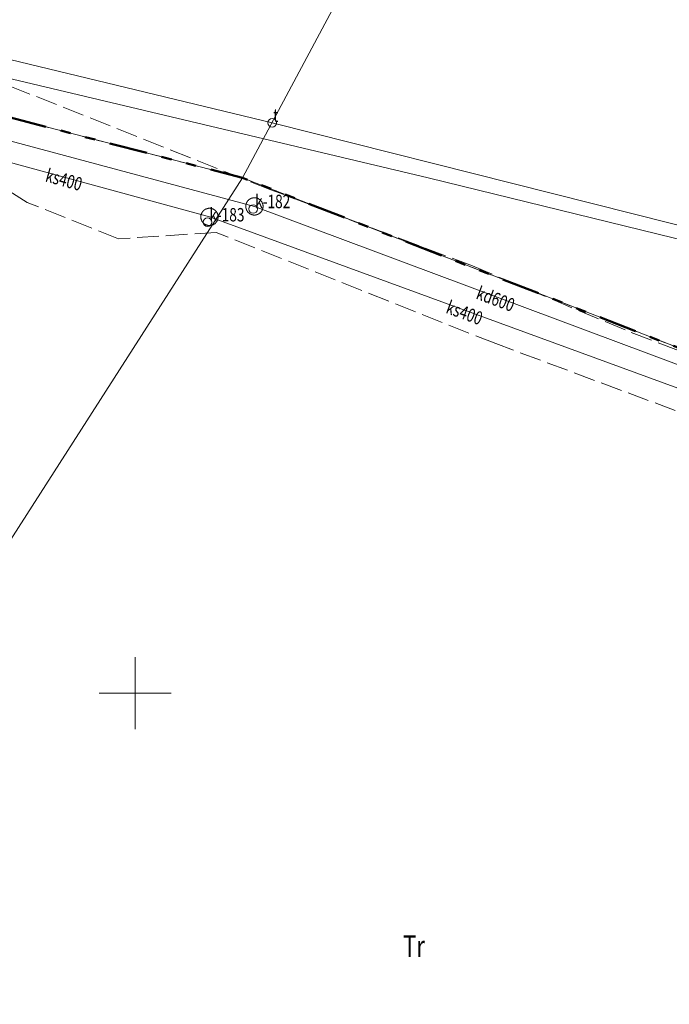
# Model space of a CAD drawing. Units: metres. Extents: x 6568180 to 6571132, y 5567980 to 5569336.
# Drawn here: x 6569542 to 6569587, y 5569078 to 5569147 of the extents above; entities that cross this region are included whole.
import ezdxf

# ---------------------------------------------------------------- set-up
doc = ezdxf.new("R2010")
doc.units = ezdxf.units.M
doc.header["$MEASUREMENT"] = 0
for name, pattern in [('0.5_0.5', [1, 0.5, -0.5]), ('1.5_0.5', [2, 1.5, -0.5]), ('Przerywana potrójnie', [7.231944, 2.645833, -1.058333, 0.705556, -1.058333, 0.705556, -1.058333])]:
    doc.linetypes.add(name, pattern=pattern)
for name, color, linetype, lineweight in [('! ZAKRES_Nr_pióra__6', 6, 'Continuous', 50), ('0_Nr_pióra__7', 7, 'Continuous', 18), ('działki granice_Nr_pióra__90', 3, 'Continuous', 18), ('ENERG_LINIE_Nr_pióra__1', 1, 'Continuous', 18), ('KANAL_LINIE_Nr_pióra__25', 25, 'Continuous', 18), ('KANAL_PUNKTY_Nr_pióra__7', 7, 'Continuous', 18), ('KANAL_TEKSTY_Nr_pióra__25', 25, 'Continuous', 18), ('KOM_TRANS_LINIE_Nr_pióra__7', 7, 'Continuous', 18), ('TEKSTY_GRUNTY_Nr_pióra__3', 3, 'Continuous', 18), ('TEL_LINIE_Nr_pióra__40', 40, 'Continuous', 18), ('TEL_TEKSTY_Nr_pióra__7', 7, 'Continuous', 18)]:
    doc.layers.add(name, color=color, linetype=linetype, lineweight=lineweight)
doc.layers.add('KANAL_PUNKTY', color=7, linetype='Continuous')
doc.layers.add('TEL_PUNKTY', color=7, linetype='Continuous')
doc.styles.add('GENERATED_STYLE_1', font='txt', dxfattribs={"width": 0.992213})

# ---------------------------------------------------------------- blocks, each defined once
blk = doc.blocks.new('506_71(1)')
at = {"layer": 'KANAL_PUNKTY_Nr_pióra__7', "linetype": 'Continuous'}
blk.add_circle((0, 0), 0.3, dxfattribs=at)

msp = doc.modelspace()

# ---------------------------------------------------------------- linework, layer by layer
at = {"layer": '! ZAKRES_Nr_pióra__6', "linetype": 'Przerywana potrójnie', "flags": 128}
msp.add_lwpolyline([(6569582.07, 5569031.87), (6569585.25, 5569037.3), (6569604.177, 5569028.784), (6569644.936, 5569126.629), (6569621.92, 5569132.36), (6569617.91, 5569120.97), (6569590.78, 5569122.79), (6569557.47, 5569135.78), (6569515.41, 5569146.7), (6569513.37, 5569144.576), (6569507.323, 5569135.542), (6569497.403, 5569120.146), (6569479.537, 5569091.321)], close=True, dxfattribs=at)
at = {"layer": '0_Nr_pióra__7', "linetype": 'Continuous', "flags": 128}
for points in [[(6569550, 5569097.5), (6569550, 5569100), (6569550, 5569102.5)], [(6569547.5, 5569100), (6569550, 5569100), (6569552.5, 5569100)]]:
    msp.add_lwpolyline(points, dxfattribs=at)
at = {"layer": 'działki granice_Nr_pióra__90', "linetype": 'Continuous', "flags": 128}
for points in [[(6569573.52, 5569165.84), (6569557.47, 5569135.78)], [(6569557.47, 5569135.78), (6569515.41, 5569146.7)], [(6569525.01, 5569085.18), (6569557.47, 5569135.78)], [(6569557.47, 5569135.78), (6569590.78, 5569122.79)]]:
    msp.add_lwpolyline(points, dxfattribs=at)
at = {"layer": 'działki granice_Nr_pióra__90', "linetype": '0.5_0.5', "flags": 128}
for points in [[(6569515.41, 5569146.7), (6569557.47, 5569135.78)], [(6569557.47, 5569135.78), (6569590.78, 5569122.79)]]:
    msp.add_lwpolyline(points, dxfattribs=at)
at = {"layer": 'ENERG_LINIE_Nr_pióra__1', "linetype": 'Continuous', "flags": 128}
msp.add_lwpolyline([(6569474.07, 5569094.19), (6569473.79, 5569097.67), (6569481.27, 5569117.7), (6569496.79, 5569143.96), (6569502.64, 5569153.05), (6569536.88, 5569143.73), (6569570.35, 5569135.79), (6569596.53, 5569129.37), (6569619.43, 5569122.73), (6569624.68, 5569135.19), (6569627.77, 5569135.98), (6569632.36, 5569135.43), (6569648.7, 5569131), (6569684.13, 5569122.29), (6569709.58, 5569115.03), (6569710.07, 5569116.58)], dxfattribs=at)
at = {"layer": 'KANAL_LINIE_Nr_pióra__25', "linetype": 'Continuous', "flags": 128}
for points in [[(6569558.29, 5569133.8), (6569511.44, 5569146.36)], [(6569532.92, 5569139.14), (6569555.17, 5569133.07)], [(6569589.7, 5569122.07), (6569558.29, 5569133.8)], [(6569555.17, 5569133.07), (6569588.65, 5569120.83)]]:
    msp.add_lwpolyline(points, dxfattribs=at)
for points in [[(6569558.29, 5569134.4), (6569558.3, 5569134.4), (6569558.31, 5569134.4), (6569558.32, 5569134.4), (6569558.33, 5569134.4), (6569558.34, 5569134.4), (6569558.35, 5569134.4), (6569558.36, 5569134.4), (6569558.37, 5569134.39), (6569558.38, 5569134.39), (6569558.39, 5569134.39), (6569558.4, 5569134.39), (6569558.42, 5569134.39), (6569558.43, 5569134.39), (6569558.44, 5569134.38), (6569558.45, 5569134.38), (6569558.46, 5569134.38), (6569558.47, 5569134.37), (6569558.48, 5569134.37), (6569558.49, 5569134.37), (6569558.5, 5569134.36), (6569558.51, 5569134.36), (6569558.52, 5569134.36), (6569558.52, 5569134.35), (6569558.53, 5569134.35), (6569558.54, 5569134.34), (6569558.55, 5569134.34), (6569558.56, 5569134.34), (6569558.57, 5569134.33), (6569558.58, 5569134.33), (6569558.59, 5569134.32), (6569558.6, 5569134.31), (6569558.61, 5569134.31), (6569558.62, 5569134.3), (6569558.63, 5569134.3), (6569558.63, 5569134.29), (6569558.64, 5569134.29), (6569558.65, 5569134.28), (6569558.66, 5569134.27), (6569558.67, 5569134.27), (6569558.68, 5569134.26), (6569558.68, 5569134.25), (6569558.69, 5569134.25), (6569558.7, 5569134.24), (6569558.71, 5569134.23), (6569558.71, 5569134.22), (6569558.72, 5569134.22), (6569558.73, 5569134.21), (6569558.74, 5569134.2), (6569558.74, 5569134.19), (6569558.75, 5569134.19), (6569558.76, 5569134.18), (6569558.76, 5569134.17), (6569558.77, 5569134.16), (6569558.78, 5569134.15), (6569558.78, 5569134.14), (6569558.79, 5569134.14), (6569558.79, 5569134.13), (6569558.8, 5569134.12), (6569558.8, 5569134.11), (6569558.81, 5569134.1), (6569558.82, 5569134.09), (6569558.82, 5569134.08), (6569558.83, 5569134.07), (6569558.83, 5569134.06), (6569558.83, 5569134.05), (6569558.84, 5569134.04), (6569558.84, 5569134.03), (6569558.85, 5569134.03), (6569558.85, 5569134.02), (6569558.85, 5569134.01), (6569558.86, 5569134), (6569558.86, 5569133.99), (6569558.86, 5569133.98), (6569558.87, 5569133.97), (6569558.87, 5569133.96), (6569558.87, 5569133.95), (6569558.88, 5569133.94), (6569558.88, 5569133.93), (6569558.88, 5569133.91), (6569558.88, 5569133.9), (6569558.88, 5569133.89), (6569558.88, 5569133.88), (6569558.89, 5569133.87), (6569558.89, 5569133.86), (6569558.89, 5569133.85), (6569558.89, 5569133.84), (6569558.89, 5569133.83), (6569558.89, 5569133.82), (6569558.89, 5569133.81), (6569558.89, 5569133.8), (6569558.89, 5569133.79), (6569558.89, 5569133.78), (6569558.89, 5569133.77), (6569558.89, 5569133.76), (6569558.89, 5569133.75), (6569558.89, 5569133.74), (6569558.89, 5569133.73), (6569558.88, 5569133.72), (6569558.88, 5569133.71), (6569558.88, 5569133.7), (6569558.88, 5569133.69), (6569558.88, 5569133.68), (6569558.88, 5569133.67), (6569558.87, 5569133.66), (6569558.87, 5569133.65), (6569558.87, 5569133.64), (6569558.86, 5569133.63), (6569558.86, 5569133.62), (6569558.86, 5569133.61), (6569558.85, 5569133.6), (6569558.85, 5569133.59), (6569558.85, 5569133.58), (6569558.84, 5569133.57), (6569558.84, 5569133.56), (6569558.83, 5569133.55), (6569558.83, 5569133.54), (6569558.83, 5569133.53), (6569558.82, 5569133.52), (6569558.82, 5569133.51), (6569558.81, 5569133.5), (6569558.8, 5569133.49), (6569558.8, 5569133.48), (6569558.79, 5569133.47), (6569558.79, 5569133.46), (6569558.78, 5569133.46), (6569558.78, 5569133.45), (6569558.77, 5569133.44), (6569558.76, 5569133.43), (6569558.76, 5569133.42), (6569558.75, 5569133.41), (6569558.74, 5569133.41), (6569558.74, 5569133.4), (6569558.73, 5569133.39), (6569558.72, 5569133.38), (6569558.71, 5569133.38), (6569558.71, 5569133.37), (6569558.7, 5569133.36), (6569558.69, 5569133.35), (6569558.68, 5569133.35), (6569558.68, 5569133.34), (6569558.67, 5569133.33), (6569558.66, 5569133.33), (6569558.65, 5569133.32), (6569558.64, 5569133.32), (6569558.63, 5569133.31), (6569558.63, 5569133.3), (6569558.62, 5569133.3), (6569558.61, 5569133.29), (6569558.6, 5569133.29), (6569558.59, 5569133.28), (6569558.58, 5569133.28), (6569558.57, 5569133.27), (6569558.56, 5569133.27), (6569558.55, 5569133.26), (6569558.54, 5569133.26), (6569558.53, 5569133.25), (6569558.52, 5569133.25), (6569558.52, 5569133.24), (6569558.51, 5569133.24), (6569558.5, 5569133.24), (6569558.49, 5569133.23), (6569558.48, 5569133.23), (6569558.47, 5569133.23), (6569558.46, 5569133.22), (6569558.45, 5569133.22), (6569558.44, 5569133.22), (6569558.43, 5569133.22), (6569558.42, 5569133.21), (6569558.4, 5569133.21), (6569558.39, 5569133.21), (6569558.38, 5569133.21), (6569558.37, 5569133.21), (6569558.36, 5569133.2), (6569558.35, 5569133.2), (6569558.34, 5569133.2), (6569558.33, 5569133.2), (6569558.32, 5569133.2), (6569558.31, 5569133.2), (6569558.3, 5569133.2), (6569558.29, 5569133.2), (6569558.28, 5569133.2), (6569558.27, 5569133.2), (6569558.26, 5569133.2), (6569558.25, 5569133.2), (6569558.24, 5569133.2), (6569558.23, 5569133.2), (6569558.22, 5569133.2), (6569558.21, 5569133.21), (6569558.2, 5569133.21), (6569558.19, 5569133.21), (6569558.18, 5569133.21), (6569558.17, 5569133.21), (6569558.16, 5569133.22), (6569558.15, 5569133.22), (6569558.14, 5569133.22), (6569558.13, 5569133.22), (6569558.12, 5569133.23), (6569558.11, 5569133.23), (6569558.1, 5569133.23), (6569558.09, 5569133.24), (6569558.08, 5569133.24), (6569558.07, 5569133.24), (6569558.06, 5569133.25), (6569558.05, 5569133.25), (6569558.04, 5569133.26), (6569558.03, 5569133.26), (6569558.02, 5569133.27), (6569558.01, 5569133.27), (6569558, 5569133.28), (6569557.99, 5569133.28), (6569557.98, 5569133.29), (6569557.97, 5569133.29), (6569557.96, 5569133.3), (6569557.95, 5569133.3), (6569557.95, 5569133.31), (6569557.94, 5569133.32), (6569557.93, 5569133.32), (6569557.92, 5569133.33), (6569557.91, 5569133.33), (6569557.9, 5569133.34), (6569557.9, 5569133.35), (6569557.89, 5569133.35), (6569557.88, 5569133.36), (6569557.87, 5569133.37), (6569557.87, 5569133.38), (6569557.86, 5569133.38), (6569557.85, 5569133.39), (6569557.84, 5569133.4), (6569557.84, 5569133.41), (6569557.83, 5569133.41), (6569557.82, 5569133.42), (6569557.82, 5569133.43), (6569557.81, 5569133.44), (6569557.81, 5569133.45), (6569557.8, 5569133.46), (6569557.79, 5569133.46), (6569557.79, 5569133.47), (6569557.78, 5569133.48), (6569557.78, 5569133.49), (6569557.77, 5569133.5), (6569557.77, 5569133.51), (6569557.76, 5569133.52), (6569557.76, 5569133.53), (6569557.75, 5569133.54), (6569557.75, 5569133.55), (6569557.74, 5569133.56), (6569557.74, 5569133.57), (6569557.73, 5569133.58), (6569557.73, 5569133.59), (6569557.73, 5569133.6), (6569557.72, 5569133.61), (6569557.72, 5569133.62), (6569557.72, 5569133.63), (6569557.71, 5569133.64), (6569557.71, 5569133.65), (6569557.71, 5569133.66), (6569557.71, 5569133.67), (6569557.7, 5569133.68), (6569557.7, 5569133.69), (6569557.7, 5569133.7), (6569557.7, 5569133.71), (6569557.7, 5569133.72), (6569557.69, 5569133.73), (6569557.69, 5569133.74), (6569557.69, 5569133.75), (6569557.69, 5569133.76), (6569557.69, 5569133.77), (6569557.69, 5569133.78), (6569557.69, 5569133.79), (6569557.69, 5569133.8), (6569557.69, 5569133.81), (6569557.69, 5569133.82), (6569557.69, 5569133.83), (6569557.69, 5569133.84), (6569557.69, 5569133.85), (6569557.69, 5569133.86), (6569557.69, 5569133.87), (6569557.7, 5569133.88), (6569557.7, 5569133.89), (6569557.7, 5569133.9), (6569557.7, 5569133.91), (6569557.7, 5569133.93), (6569557.71, 5569133.94), (6569557.71, 5569133.95), (6569557.71, 5569133.96), (6569557.71, 5569133.97), (6569557.72, 5569133.98), (6569557.72, 5569133.99), (6569557.72, 5569134), (6569557.73, 5569134.01), (6569557.73, 5569134.02), (6569557.73, 5569134.03), (6569557.74, 5569134.03), (6569557.74, 5569134.04), (6569557.75, 5569134.05), (6569557.75, 5569134.06), (6569557.76, 5569134.07), (6569557.76, 5569134.08), (6569557.77, 5569134.09), (6569557.77, 5569134.1), (6569557.78, 5569134.11), (6569557.78, 5569134.12), (6569557.79, 5569134.13), (6569557.79, 5569134.14), (6569557.8, 5569134.14), (6569557.81, 5569134.15), (6569557.81, 5569134.16), (6569557.82, 5569134.17), (6569557.82, 5569134.18), (6569557.83, 5569134.19), (6569557.84, 5569134.19), (6569557.84, 5569134.2), (6569557.85, 5569134.21), (6569557.86, 5569134.22), (6569557.87, 5569134.22), (6569557.87, 5569134.23), (6569557.88, 5569134.24), (6569557.89, 5569134.25), (6569557.9, 5569134.25), (6569557.9, 5569134.26), (6569557.91, 5569134.27), (6569557.92, 5569134.27), (6569557.93, 5569134.28), (6569557.94, 5569134.29), (6569557.95, 5569134.29), (6569557.95, 5569134.3), (6569557.96, 5569134.3), (6569557.97, 5569134.31), (6569557.98, 5569134.31), (6569557.99, 5569134.32), (6569558, 5569134.33), (6569558.01, 5569134.33), (6569558.02, 5569134.34), (6569558.03, 5569134.34), (6569558.04, 5569134.34), (6569558.05, 5569134.35), (6569558.06, 5569134.35), (6569558.07, 5569134.36), (6569558.08, 5569134.36), (6569558.09, 5569134.36), (6569558.1, 5569134.37), (6569558.11, 5569134.37), (6569558.12, 5569134.37), (6569558.13, 5569134.38), (6569558.14, 5569134.38), (6569558.15, 5569134.38), (6569558.16, 5569134.39), (6569558.17, 5569134.39), (6569558.18, 5569134.39), (6569558.19, 5569134.39), (6569558.2, 5569134.39), (6569558.21, 5569134.39), (6569558.22, 5569134.4), (6569558.23, 5569134.4), (6569558.24, 5569134.4), (6569558.25, 5569134.4), (6569558.26, 5569134.4), (6569558.27, 5569134.4), (6569558.28, 5569134.4)], [(6569555.17, 5569133.67), (6569555.18, 5569133.67), (6569555.19, 5569133.67), (6569555.2, 5569133.67), (6569555.21, 5569133.67), (6569555.22, 5569133.67), (6569555.23, 5569133.67), (6569555.24, 5569133.67), (6569555.25, 5569133.66), (6569555.26, 5569133.66), (6569555.27, 5569133.66), (6569555.28, 5569133.66), (6569555.3, 5569133.66), (6569555.31, 5569133.66), (6569555.32, 5569133.65), (6569555.33, 5569133.65), (6569555.34, 5569133.65), (6569555.35, 5569133.64), (6569555.36, 5569133.64), (6569555.37, 5569133.64), (6569555.38, 5569133.63), (6569555.39, 5569133.63), (6569555.4, 5569133.63), (6569555.4, 5569133.62), (6569555.41, 5569133.62), (6569555.42, 5569133.61), (6569555.43, 5569133.61), (6569555.44, 5569133.61), (6569555.45, 5569133.6), (6569555.46, 5569133.6), (6569555.47, 5569133.59), (6569555.48, 5569133.58), (6569555.49, 5569133.58), (6569555.5, 5569133.57), (6569555.51, 5569133.57), (6569555.51, 5569133.56), (6569555.52, 5569133.56), (6569555.53, 5569133.55), (6569555.54, 5569133.54), (6569555.55, 5569133.54), (6569555.56, 5569133.53), (6569555.56, 5569133.52), (6569555.57, 5569133.52), (6569555.58, 5569133.51), (6569555.59, 5569133.5), (6569555.59, 5569133.49), (6569555.6, 5569133.49), (6569555.61, 5569133.48), (6569555.62, 5569133.47), (6569555.62, 5569133.46), (6569555.63, 5569133.46), (6569555.64, 5569133.45), (6569555.64, 5569133.44), (6569555.65, 5569133.43), (6569555.66, 5569133.42), (6569555.66, 5569133.41), (6569555.67, 5569133.41), (6569555.67, 5569133.4), (6569555.68, 5569133.39), (6569555.68, 5569133.38), (6569555.69, 5569133.37), (6569555.7, 5569133.36), (6569555.7, 5569133.35), (6569555.71, 5569133.34), (6569555.71, 5569133.33), (6569555.71, 5569133.32), (6569555.72, 5569133.31), (6569555.72, 5569133.3), (6569555.73, 5569133.3), (6569555.73, 5569133.29), (6569555.73, 5569133.28), (6569555.74, 5569133.27), (6569555.74, 5569133.26), (6569555.74, 5569133.25), (6569555.75, 5569133.24), (6569555.75, 5569133.23), (6569555.75, 5569133.22), (6569555.76, 5569133.21), (6569555.76, 5569133.2), (6569555.76, 5569133.18), (6569555.76, 5569133.17), (6569555.76, 5569133.16), (6569555.76, 5569133.15), (6569555.77, 5569133.14), (6569555.77, 5569133.13), (6569555.77, 5569133.12), (6569555.77, 5569133.11), (6569555.77, 5569133.1), (6569555.77, 5569133.09), (6569555.77, 5569133.08), (6569555.77, 5569133.07), (6569555.77, 5569133.06), (6569555.77, 5569133.05), (6569555.77, 5569133.04), (6569555.77, 5569133.03), (6569555.77, 5569133.02), (6569555.77, 5569133.01), (6569555.77, 5569133), (6569555.76, 5569132.99), (6569555.76, 5569132.98), (6569555.76, 5569132.97), (6569555.76, 5569132.96), (6569555.76, 5569132.95), (6569555.76, 5569132.94), (6569555.75, 5569132.93), (6569555.75, 5569132.92), (6569555.75, 5569132.91), (6569555.74, 5569132.9), (6569555.74, 5569132.89), (6569555.74, 5569132.88), (6569555.73, 5569132.87), (6569555.73, 5569132.86), (6569555.73, 5569132.85), (6569555.72, 5569132.84), (6569555.72, 5569132.83), (6569555.71, 5569132.82), (6569555.71, 5569132.81), (6569555.71, 5569132.8), (6569555.7, 5569132.79), (6569555.7, 5569132.78), (6569555.69, 5569132.77), (6569555.68, 5569132.76), (6569555.68, 5569132.75), (6569555.67, 5569132.74), (6569555.67, 5569132.73), (6569555.66, 5569132.73), (6569555.66, 5569132.72), (6569555.65, 5569132.71), (6569555.64, 5569132.7), (6569555.64, 5569132.69), (6569555.63, 5569132.68), (6569555.62, 5569132.68), (6569555.62, 5569132.67), (6569555.61, 5569132.66), (6569555.6, 5569132.65), (6569555.59, 5569132.65), (6569555.59, 5569132.64), (6569555.58, 5569132.63), (6569555.57, 5569132.62), (6569555.56, 5569132.62), (6569555.56, 5569132.61), (6569555.55, 5569132.6), (6569555.54, 5569132.6), (6569555.53, 5569132.59), (6569555.52, 5569132.59), (6569555.51, 5569132.58), (6569555.51, 5569132.57), (6569555.5, 5569132.57), (6569555.49, 5569132.56), (6569555.48, 5569132.56), (6569555.47, 5569132.55), (6569555.46, 5569132.55), (6569555.45, 5569132.54), (6569555.44, 5569132.54), (6569555.43, 5569132.53), (6569555.42, 5569132.53), (6569555.41, 5569132.52), (6569555.4, 5569132.52), (6569555.4, 5569132.51), (6569555.39, 5569132.51), (6569555.38, 5569132.51), (6569555.37, 5569132.5), (6569555.36, 5569132.5), (6569555.35, 5569132.5), (6569555.34, 5569132.49), (6569555.33, 5569132.49), (6569555.32, 5569132.49), (6569555.31, 5569132.49), (6569555.3, 5569132.48), (6569555.28, 5569132.48), (6569555.27, 5569132.48), (6569555.26, 5569132.48), (6569555.25, 5569132.48), (6569555.24, 5569132.47), (6569555.23, 5569132.47), (6569555.22, 5569132.47), (6569555.21, 5569132.47), (6569555.2, 5569132.47), (6569555.19, 5569132.47), (6569555.18, 5569132.47), (6569555.17, 5569132.47), (6569555.16, 5569132.47), (6569555.15, 5569132.47), (6569555.14, 5569132.47), (6569555.13, 5569132.47), (6569555.12, 5569132.47), (6569555.11, 5569132.47), (6569555.1, 5569132.47), (6569555.09, 5569132.48), (6569555.08, 5569132.48), (6569555.07, 5569132.48), (6569555.06, 5569132.48), (6569555.05, 5569132.48), (6569555.04, 5569132.49), (6569555.03, 5569132.49), (6569555.02, 5569132.49), (6569555.01, 5569132.49), (6569555, 5569132.5), (6569554.99, 5569132.5), (6569554.98, 5569132.5), (6569554.97, 5569132.51), (6569554.96, 5569132.51), (6569554.95, 5569132.51), (6569554.94, 5569132.52), (6569554.93, 5569132.52), (6569554.92, 5569132.53), (6569554.91, 5569132.53), (6569554.9, 5569132.54), (6569554.89, 5569132.54), (6569554.88, 5569132.55), (6569554.87, 5569132.55), (6569554.86, 5569132.56), (6569554.85, 5569132.56), (6569554.84, 5569132.57), (6569554.83, 5569132.57), (6569554.83, 5569132.58), (6569554.82, 5569132.59), (6569554.81, 5569132.59), (6569554.8, 5569132.6), (6569554.79, 5569132.6), (6569554.78, 5569132.61), (6569554.78, 5569132.62), (6569554.77, 5569132.62), (6569554.76, 5569132.63), (6569554.75, 5569132.64), (6569554.75, 5569132.65), (6569554.74, 5569132.65), (6569554.73, 5569132.66), (6569554.72, 5569132.67), (6569554.72, 5569132.68), (6569554.71, 5569132.68), (6569554.7, 5569132.69), (6569554.7, 5569132.7), (6569554.69, 5569132.71), (6569554.69, 5569132.72), (6569554.68, 5569132.73), (6569554.67, 5569132.73), (6569554.67, 5569132.74), (6569554.66, 5569132.75), (6569554.66, 5569132.76), (6569554.65, 5569132.77), (6569554.65, 5569132.78), (6569554.64, 5569132.79), (6569554.64, 5569132.8), (6569554.63, 5569132.81), (6569554.63, 5569132.82), (6569554.62, 5569132.83), (6569554.62, 5569132.84), (6569554.61, 5569132.85), (6569554.61, 5569132.86), (6569554.61, 5569132.87), (6569554.6, 5569132.88), (6569554.6, 5569132.89), (6569554.6, 5569132.9), (6569554.59, 5569132.91), (6569554.59, 5569132.92), (6569554.59, 5569132.93), (6569554.59, 5569132.94), (6569554.58, 5569132.95), (6569554.58, 5569132.96), (6569554.58, 5569132.97), (6569554.58, 5569132.98), (6569554.58, 5569132.99), (6569554.57, 5569133), (6569554.57, 5569133.01), (6569554.57, 5569133.02), (6569554.57, 5569133.03), (6569554.57, 5569133.04), (6569554.57, 5569133.05), (6569554.57, 5569133.06), (6569554.57, 5569133.07), (6569554.57, 5569133.08), (6569554.57, 5569133.09), (6569554.57, 5569133.1), (6569554.57, 5569133.11), (6569554.57, 5569133.12), (6569554.57, 5569133.13), (6569554.57, 5569133.14), (6569554.58, 5569133.15), (6569554.58, 5569133.16), (6569554.58, 5569133.17), (6569554.58, 5569133.18), (6569554.58, 5569133.2), (6569554.59, 5569133.21), (6569554.59, 5569133.22), (6569554.59, 5569133.23), (6569554.59, 5569133.24), (6569554.6, 5569133.25), (6569554.6, 5569133.26), (6569554.6, 5569133.27), (6569554.61, 5569133.28), (6569554.61, 5569133.29), (6569554.61, 5569133.3), (6569554.62, 5569133.3), (6569554.62, 5569133.31), (6569554.63, 5569133.32), (6569554.63, 5569133.33), (6569554.64, 5569133.34), (6569554.64, 5569133.35), (6569554.65, 5569133.36), (6569554.65, 5569133.37), (6569554.66, 5569133.38), (6569554.66, 5569133.39), (6569554.67, 5569133.4), (6569554.67, 5569133.41), (6569554.68, 5569133.41), (6569554.69, 5569133.42), (6569554.69, 5569133.43), (6569554.7, 5569133.44), (6569554.7, 5569133.45), (6569554.71, 5569133.46), (6569554.72, 5569133.46), (6569554.72, 5569133.47), (6569554.73, 5569133.48), (6569554.74, 5569133.49), (6569554.75, 5569133.49), (6569554.75, 5569133.5), (6569554.76, 5569133.51), (6569554.77, 5569133.52), (6569554.78, 5569133.52), (6569554.78, 5569133.53), (6569554.79, 5569133.54), (6569554.8, 5569133.54), (6569554.81, 5569133.55), (6569554.82, 5569133.56), (6569554.83, 5569133.56), (6569554.83, 5569133.57), (6569554.84, 5569133.57), (6569554.85, 5569133.58), (6569554.86, 5569133.58), (6569554.87, 5569133.59), (6569554.88, 5569133.6), (6569554.89, 5569133.6), (6569554.9, 5569133.61), (6569554.91, 5569133.61), (6569554.92, 5569133.61), (6569554.93, 5569133.62), (6569554.94, 5569133.62), (6569554.95, 5569133.63), (6569554.96, 5569133.63), (6569554.97, 5569133.63), (6569554.98, 5569133.64), (6569554.99, 5569133.64), (6569555, 5569133.64), (6569555.01, 5569133.65), (6569555.02, 5569133.65), (6569555.03, 5569133.65), (6569555.04, 5569133.66), (6569555.05, 5569133.66), (6569555.06, 5569133.66), (6569555.07, 5569133.66), (6569555.08, 5569133.66), (6569555.09, 5569133.66), (6569555.1, 5569133.67), (6569555.11, 5569133.67), (6569555.12, 5569133.67), (6569555.13, 5569133.67), (6569555.14, 5569133.67), (6569555.15, 5569133.67), (6569555.16, 5569133.67)]]:
    msp.add_lwpolyline(points, close=True, dxfattribs=at)
at = {"layer": 'KOM_TRANS_LINIE_Nr_pióra__7', "linetype": '1.5_0.5', "flags": 128}
for points in [[(6569559.42, 5569134.96), (6569536.68, 5569143.99)], [(6569542.5, 5569134.08), (6569537.83, 5569137.07)], [(6569573.43, 5569129.67), (6569559.42, 5569134.96)], [(6569548.86, 5569131.55), (6569542.5, 5569134.08)], [(6569555.64, 5569131.99), (6569548.86, 5569131.55)], [(6569575.05, 5569124.27), (6569555.64, 5569131.99)], [(6569573.43, 5569129.67), (6569584.46, 5569125.04)], [(6569584.46, 5569125.04), (6569599.45, 5569119.35)], [(6569604.39, 5569113.35), (6569575.05, 5569124.27)]]:
    msp.add_lwpolyline(points, dxfattribs=at)
at = {"layer": 'TEL_LINIE_Nr_pióra__40', "linetype": 'Continuous', "flags": 128}
msp.add_lwpolyline([(6569621.94, 5569140.25), (6569617.92, 5569124.89), (6569559.53, 5569139.6), (6569500.72, 5569153.81), (6569443.07, 5569170.82), (6569390.92, 5569187.38), (6569363.48, 5569199.4), (6569305.35, 5569214.32), (6569247.94, 5569228.66), (6569212.08, 5569237.77), (6569205.71, 5569239.39), (6569205.39, 5569246.22), (6569193.46, 5569250.84)], dxfattribs=at)

# ---------------------------------------------------------------- block references
at = {"layer": 'KANAL_PUNKTY', "linetype": 'Continuous'}
for p in [(6569558.21, 5569133.62), (6569555.03, 5569132.7)]:
    msp.add_blockref('506_71(1)', p, dxfattribs=at)
at = {"layer": 'TEL_PUNKTY', "linetype": 'Continuous'}
msp.add_blockref('506_71(1)', (6569559.53, 5569139.6), dxfattribs=at)

# ---------------------------------------------------------------- texts
at = {"layer": 'KANAL_PUNKTY_Nr_pióra__7', "linetype": 'Continuous', "char_height": 0.93, "attachment_point": 7, "style": 'GENERATED_STYLE_1'}
for s, insert in [('\\A1;{\\W0.749365x;\\fCourier New|b0|i0|c238|p53;k-182}', (6569558.343, 5569133.677)), ('\\A1;{\\W0.749365x;\\fCourier New|b0|i0|c238|p53;k-183}', (6569555.163, 5569132.756))]:
    msp.add_mtext(s, dxfattribs=dict(at, insert=insert))
at = {"layer": 'KANAL_TEKSTY_Nr_pióra__25', "linetype": 'Continuous', "char_height": 0.93, "attachment_point": 7, "style": 'GENERATED_STYLE_1'}
for s, insert, rotation in [('\\A1;{\\W0.749365x;\\fCourier New|b0|i0|c238|p53;ks400}', (6569543.713, 5569135.54), 344.67972), ('\\A1;{\\W0.749365x;\\fCourier New|b0|i0|c238|p53;kd600}', (6569573.614, 5569127.407), 339.50916), ('\\A1;{\\W0.749365x;\\fCourier New|b0|i0|c238|p53;ks400}', (6569571.524, 5569126.418), 339.92177)]:
    msp.add_mtext(s, dxfattribs=dict(at, insert=insert, rotation=rotation))
for insert in [(6569557.98, 5569132.858), (6569554.86, 5569132.128)]:
    msp.add_mtext('\\A1;{\\W0.749365x;\\fCourier New|b0|i0|c238|p53; }', dxfattribs=dict(at, insert=insert))
at = {"layer": 'TEKSTY_GRUNTY_Nr_pióra__3', "linetype": 'Continuous', "insert": (6569568.611, 5569081.682), "char_height": 1.5, "attachment_point": 7, "style": 'GENERATED_STYLE_1'}
msp.add_mtext('\\A1;{\\W0.749365x;\\fCourier New|b0|i0|c238|p53;Tr}', dxfattribs=at)
at = {"layer": 'TEL_TEKSTY_Nr_pióra__7', "linetype": 'Continuous', "insert": (6569559.596, 5569139.667), "char_height": 0.93, "attachment_point": 7, "style": 'GENERATED_STYLE_1'}
msp.add_mtext('\\A1;{\\W0.749365x;\\fCourier New|b0|i0|c238|p53;t}', dxfattribs=at)

doc.saveas('drawing.dxf')
